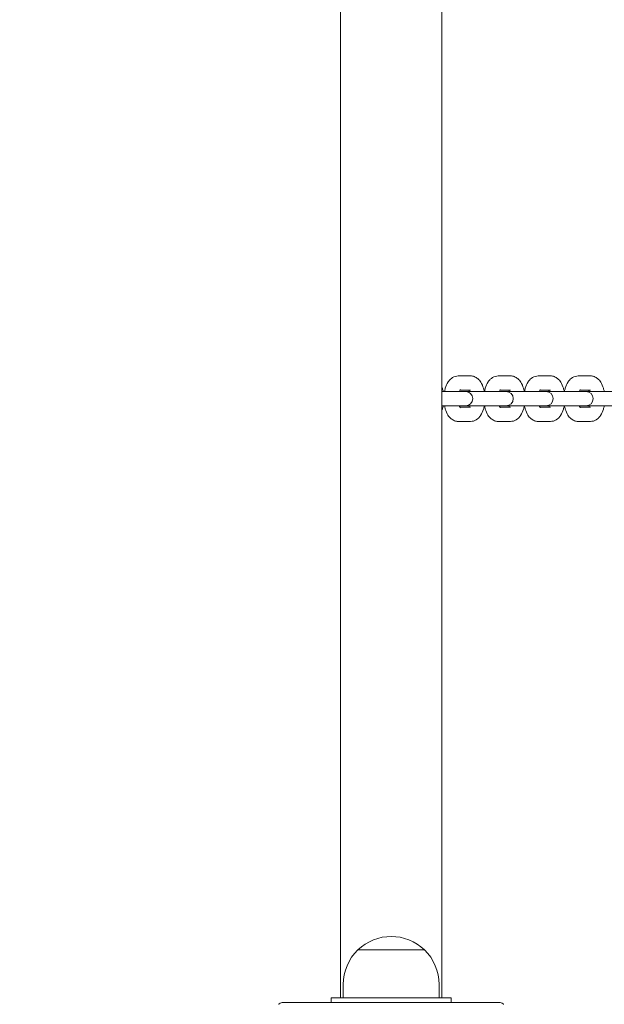
# Model space of a CAD drawing. Units: millimetres. Extents: x 38870 to 39661, y -27018 to -24899.
# Drawn here: x 39009 to 39033, y -25498 to -25457 of the extents above; entities that cross this region are included whole.
import ezdxf

# ---------------------------------------------------------------- set-up
doc = ezdxf.new("R2010")
doc.units = ezdxf.units.MM
doc.styles.add('arialN', font='ARIALN.TTF')
doc.dimstyles.new('100 strzałki', dxfattribs={"dimtxt": 20, "dimasz": 22, "dimexe": 15, "dimexo": 15, "dimgap": 5, "dimtad": 1, "dimdec": 0, "dimtxsty": 'arialN', "dimcen": 0, "dimse1": 1, "dimse2": 1, "dimclrd": 5, "dimclre": 5, "dimclrt": 256, "dimadec": 0, "dimazin": 0, "dimtfac": 1, "dimtdec": 0, "dimtmove": 0, "dimatfit": 0, "dimfxl": 1, "dimarcsym": 0})

# ---------------------------------------------------------------- blocks, each defined once
blk = doc.blocks.new('*D5')
at = {"lineweight": -2, "transparency": 16777216}
blk.add_line((39030.969, -25702.997), (39402.274, -25702.997), dxfattribs=at)
at = {"transparency": 16777216}
for points in [[(39030.969, -25699.33), (39030.969, -25706.664), (39008.969, -25702.997)], [(39402.274, -25699.33), (39402.274, -25706.664), (39424.274, -25702.997)]]:
    blk.add_solid(points, dxfattribs=at)
at = {"layer": 'Defpoints', "color": 0, "transparency": 16777216}
for p in [(39008.969, -25177.197), (39424.274, -25503.069), (39424.274, -25702.997)]:
    blk.add_point(p, dxfattribs=at)
at = {"transparency": 16777216, "insert": (39222.212, -25687.786), "char_height": 20, "attachment_point": 5, "style": 'arialN'}
blk.add_mtext('415', dxfattribs=at)
blk = doc.blocks.new('A$C14C24529')
at = {"lineweight": 0}
for p, q in [((1853.1, 853.083), (1853.1, 626.083)), ((1857.34, 853.083), (1857.34, 626.083)), ((1858.022, 652.033), (1858.532, 652.033)), ((1859.69, 652.033), (1860.2, 652.033)), ((1861.359, 652.033), (1861.869, 652.033)), ((1863.027, 652.033), (1863.537, 652.033)), ((1857.74, 651.383), (1857.34, 651.383)), ((1858.25, 651.383), (1857.74, 651.383)), ((1858.089, 651.433), (1858.532, 651.433)), ((1858.324, 651.383), (1858.25, 651.383)), ((1859.432, 651.383), (1858.324, 651.383)), ((1859.942, 651.383), (1859.432, 651.383)), ((1859.758, 651.433), (1860.2, 651.433)), ((1860.016, 651.383), (1859.942, 651.383)), ((1861.1, 651.383), (1860.016, 651.383)), ((1861.61, 651.383), (1861.1, 651.383)), ((1861.426, 651.433), (1861.869, 651.433)), ((1861.684, 651.383), (1861.61, 651.383)), ((1862.769, 651.383), (1861.684, 651.383)), ((1863.279, 651.383), (1862.769, 651.383)), ((1863.095, 651.433), (1863.537, 651.433)), ((1863.353, 651.383), (1863.279, 651.383)), ((1864.438, 651.383), (1863.353, 651.383)), ((1857.34, 650.783), (1857.74, 650.783)), ((1858.25, 650.783), (1857.74, 650.783)), ((1858.532, 650.733), (1858.089, 650.733)), ((1858.25, 650.783), (1858.324, 650.783)), ((1858.324, 650.783), (1859.432, 650.783)), ((1859.942, 650.783), (1859.432, 650.783)), ((1860.2, 650.733), (1859.758, 650.733)), ((1859.942, 650.783), (1860.016, 650.783)), ((1860.016, 650.783), (1861.1, 650.783)), ((1861.61, 650.783), (1861.1, 650.783)), ((1861.869, 650.733), (1861.426, 650.733)), ((1861.61, 650.783), (1861.684, 650.783)), ((1861.684, 650.783), (1862.769, 650.783)), ((1863.279, 650.783), (1862.769, 650.783)), ((1863.537, 650.733), (1863.095, 650.733)), ((1863.279, 650.783), (1863.353, 650.783)), ((1863.353, 650.783), (1864.438, 650.783)), ((1858.532, 650.133), (1858.022, 650.133)), ((1860.2, 650.133), (1859.69, 650.133)), ((1861.869, 650.133), (1861.359, 650.133)), ((1863.537, 650.133), (1863.027, 650.133)), ((1856.609, 628.077), (1853.831, 628.077)), ((1853.831, 628.077), (1855.22, 628.077)), ((1855.22, 628.077), (1856.609, 628.077)), ((1853.22, 626.638), (1853.22, 626.083)), ((1857.22, 626.638), (1857.22, 626.083)), ((1850.72, 625.883), (1859.72, 625.883)), ((1853.22, 626.083), (1852.72, 626.083)), ((1852.72, 625.883), (1852.72, 626.083)), ((1853.22, 626.083), (1857.22, 626.083)), ((1857.72, 626.083), (1857.22, 626.083)), ((1857.72, 625.883), (1857.72, 626.083))]:
    blk.add_line(p, q, dxfattribs=at)
for centre, radius, start, end in [((1858.324, 651.083), 0.3, 270, 90), ((1860.016, 651.083), 0.3, 270, 90), ((1861.684, 651.083), 0.3, 270, 90), ((1863.353, 651.083), 0.3, 270, 90), ((1855.22, 626.638), 2, 46.0086, 133.9914), ((1855.22, 626.638), 2, 133.9914, 180), ((1855.22, 626.638), 2, 0, 46.0086)]:
    blk.add_arc(centre, radius, start, end, dxfattribs=at)
for points, knots in [([(1857.448, 651.383), (1857.457, 651.43), (1857.467, 651.475), (1857.509, 651.614), (1857.547, 651.703), (1857.626, 651.821), (1857.655, 651.858), (1857.744, 651.944), (1857.813, 651.99), (1857.937, 652.026), (1857.979, 652.033), (1858.022, 652.033)], [5.098063, 5.098063, 5.098063, 5.098063, 5.283823, 5.283823, 5.676442, 5.676442, 5.861101, 5.861101, 6.149179, 6.149179, 6.283185, 6.283185, 6.283185, 6.283185]), ([(1858.532, 652.033), (1858.586, 652.033), (1858.641, 652.022), (1858.744, 651.983), (1858.791, 651.954), (1858.885, 651.876), (1858.927, 651.824), (1859.011, 651.692), (1859.047, 651.606), (1859.086, 651.473), (1859.097, 651.428), (1859.105, 651.383)], [6.283185, 6.283185, 6.283185, 6.283185, 6.456705, 6.456705, 6.650168, 6.650168, 6.911983, 6.911983, 7.288037, 7.288037, 7.468307, 7.468307, 7.468307, 7.468307]), ([(1859.116, 651.383), (1859.125, 651.43), (1859.136, 651.475), (1859.177, 651.614), (1859.215, 651.703), (1859.294, 651.821), (1859.323, 651.858), (1859.412, 651.944), (1859.482, 651.99), (1859.606, 652.026), (1859.648, 652.033), (1859.69, 652.033)], [5.098063, 5.098063, 5.098063, 5.098063, 5.283823, 5.283823, 5.676442, 5.676442, 5.861101, 5.861101, 6.149179, 6.149179, 6.283185, 6.283185, 6.283185, 6.283185]), ([(1860.2, 652.033), (1860.255, 652.033), (1860.309, 652.022), (1860.413, 651.983), (1860.46, 651.954), (1860.554, 651.876), (1860.596, 651.824), (1860.68, 651.692), (1860.716, 651.606), (1860.755, 651.473), (1860.765, 651.428), (1860.774, 651.383)], [6.283185, 6.283185, 6.283185, 6.283185, 6.456705, 6.456705, 6.650168, 6.650168, 6.911983, 6.911983, 7.288037, 7.288037, 7.468307, 7.468307, 7.468307, 7.468307]), ([(1860.785, 651.383), (1860.794, 651.43), (1860.805, 651.475), (1860.846, 651.614), (1860.884, 651.703), (1860.963, 651.821), (1860.992, 651.858), (1861.081, 651.944), (1861.15, 651.99), (1861.274, 652.026), (1861.316, 652.033), (1861.359, 652.033)], [5.098063, 5.098063, 5.098063, 5.098063, 5.283823, 5.283823, 5.676442, 5.676442, 5.861101, 5.861101, 6.149179, 6.149179, 6.283185, 6.283185, 6.283185, 6.283185]), ([(1861.869, 652.033), (1861.924, 652.033), (1861.978, 652.022), (1862.081, 651.983), (1862.128, 651.954), (1862.222, 651.876), (1862.264, 651.824), (1862.349, 651.692), (1862.384, 651.606), (1862.423, 651.473), (1862.434, 651.428), (1862.443, 651.383)], [6.283185, 6.283185, 6.283185, 6.283185, 6.456705, 6.456705, 6.650168, 6.650168, 6.911983, 6.911983, 7.288037, 7.288037, 7.468307, 7.468307, 7.468307, 7.468307]), ([(1862.453, 651.383), (1862.462, 651.43), (1862.473, 651.475), (1862.515, 651.614), (1862.552, 651.703), (1862.631, 651.821), (1862.661, 651.858), (1862.749, 651.944), (1862.819, 651.99), (1862.943, 652.026), (1862.985, 652.033), (1863.027, 652.033)], [5.098063, 5.098063, 5.098063, 5.098063, 5.283823, 5.283823, 5.676442, 5.676442, 5.861101, 5.861101, 6.149179, 6.149179, 6.283185, 6.283185, 6.283185, 6.283185]), ([(1863.537, 652.033), (1863.592, 652.033), (1863.647, 652.022), (1863.75, 651.983), (1863.797, 651.954), (1863.891, 651.876), (1863.933, 651.824), (1864.017, 651.692), (1864.053, 651.606), (1864.092, 651.473), (1864.103, 651.428), (1864.111, 651.383)], [6.283185, 6.283185, 6.283185, 6.283185, 6.456705, 6.456705, 6.650168, 6.650168, 6.911983, 6.911983, 7.288037, 7.288037, 7.468307, 7.468307, 7.468307, 7.468307]), ([(1857.34, 651.575), (1857.346, 651.556), (1857.353, 651.536), (1857.371, 651.473), (1857.382, 651.428), (1857.391, 651.383)], [7.2051885, 7.2051885, 7.2051885, 7.2051885, 7.288037, 7.288037, 7.4683074, 7.4683074, 7.4683074, 7.4683074]), ([(1858.067, 651.383), (1858.069, 651.388), (1858.071, 651.393), (1858.081, 651.419), (1858.09, 651.435), (1858.102, 651.455), (1858.106, 651.46), (1858.107, 651.46), (1858.107, 651.46), (1858.107, 651.46)], [5.3816712, 5.3816712, 5.3816712, 5.3816712, 5.431744, 5.431744, 5.6448443, 5.6448443, 5.8281231, 5.8281231, 5.8425083, 5.8425083, 5.8425083, 5.8425083]), ([(1858.464, 651.433), (1858.468, 651.425), (1858.473, 651.416), (1858.48, 651.398), (1858.483, 651.391), (1858.486, 651.383)], [0.712711, 0.712711, 0.712711, 0.712711, 0.8279669, 0.8279669, 0.9015141, 0.9015141, 0.9015141, 0.9015141]), ([(1859.736, 651.383), (1859.738, 651.388), (1859.74, 651.393), (1859.75, 651.419), (1859.759, 651.435), (1859.771, 651.455), (1859.775, 651.46), (1859.776, 651.46), (1859.776, 651.46), (1859.776, 651.46)], [5.3816712, 5.3816712, 5.3816712, 5.3816712, 5.431744, 5.431744, 5.6448443, 5.6448443, 5.8281231, 5.8281231, 5.8425083, 5.8425083, 5.8425083, 5.8425083]), ([(1860.133, 651.433), (1860.137, 651.425), (1860.141, 651.416), (1860.149, 651.398), (1860.152, 651.391), (1860.155, 651.383)], [0.712711, 0.712711, 0.712711, 0.712711, 0.8279669, 0.8279669, 0.9015141, 0.9015141, 0.9015141, 0.9015141]), ([(1861.404, 651.383), (1861.406, 651.388), (1861.408, 651.393), (1861.419, 651.419), (1861.427, 651.435), (1861.439, 651.455), (1861.444, 651.46), (1861.444, 651.46), (1861.444, 651.46), (1861.444, 651.46)], [5.3816712, 5.3816712, 5.3816712, 5.3816712, 5.431744, 5.431744, 5.6448443, 5.6448443, 5.8281231, 5.8281231, 5.8425083, 5.8425083, 5.8425083, 5.8425083]), ([(1861.801, 651.433), (1861.805, 651.425), (1861.81, 651.416), (1861.817, 651.398), (1861.82, 651.391), (1861.823, 651.383)], [0.712711, 0.712711, 0.712711, 0.712711, 0.8279669, 0.8279669, 0.9015141, 0.9015141, 0.9015141, 0.9015141]), ([(1863.073, 651.383), (1863.075, 651.388), (1863.077, 651.393), (1863.087, 651.419), (1863.096, 651.435), (1863.108, 651.455), (1863.112, 651.46), (1863.113, 651.46), (1863.113, 651.46), (1863.113, 651.46)], [5.3816712, 5.3816712, 5.3816712, 5.3816712, 5.431744, 5.431744, 5.6448443, 5.6448443, 5.8281231, 5.8281231, 5.8425083, 5.8425083, 5.8425083, 5.8425083]), ([(1863.47, 651.433), (1863.474, 651.425), (1863.479, 651.416), (1863.486, 651.398), (1863.489, 651.391), (1863.492, 651.383)], [0.712711, 0.712711, 0.712711, 0.712711, 0.8279669, 0.8279669, 0.9015141, 0.9015141, 0.9015141, 0.9015141]), ([(1857.391, 650.783), (1857.382, 650.736), (1857.371, 650.69), (1857.352, 650.627), (1857.346, 650.609), (1857.34, 650.591)], [8.2396559, 8.2396559, 8.2396559, 8.2396559, 8.4254157, 8.4254157, 8.5027747, 8.5027747, 8.5027747, 8.5027747]), ([(1858.022, 650.133), (1857.967, 650.133), (1857.912, 650.143), (1857.809, 650.182), (1857.762, 650.212), (1857.668, 650.29), (1857.626, 650.341), (1857.542, 650.474), (1857.506, 650.559), (1857.467, 650.693), (1857.456, 650.737), (1857.448, 650.783)], [3.141593, 3.141593, 3.141593, 3.141593, 3.315112, 3.315112, 3.508576, 3.508576, 3.77039, 3.77039, 4.146444, 4.146444, 4.326715, 4.326715, 4.326715, 4.326715]), ([(1858.107, 650.705), (1858.107, 650.705), (1858.107, 650.705), (1858.105, 650.707), (1858.101, 650.712), (1858.09, 650.73), (1858.083, 650.743), (1858.073, 650.767), (1858.07, 650.775), (1858.067, 650.783)], [3.5822697, 3.5822697, 3.5822697, 3.5822697, 3.6164389, 3.6164389, 3.7855601, 3.7855601, 3.9695596, 3.9695596, 4.0431067, 4.0431067, 4.0431067, 4.0431067]), ([(1858.486, 650.783), (1858.484, 650.777), (1858.482, 650.772), (1858.475, 650.754), (1858.469, 650.742), (1858.464, 650.733)], [2.2400786, 2.2400786, 2.2400786, 2.2400786, 2.2901514, 2.2901514, 2.4288817, 2.4288817, 2.4288817, 2.4288817]), ([(1859.105, 650.783), (1859.097, 650.736), (1859.086, 650.69), (1859.044, 650.551), (1859.007, 650.463), (1858.927, 650.344), (1858.898, 650.308), (1858.81, 650.222), (1858.74, 650.175), (1858.616, 650.139), (1858.574, 650.133), (1858.532, 650.133)], [8.239656, 8.239656, 8.239656, 8.239656, 8.425416, 8.425416, 8.818034, 8.818034, 9.002693, 9.002693, 9.290772, 9.290772, 9.424778, 9.424778, 9.424778, 9.424778]), ([(1859.69, 650.133), (1859.635, 650.133), (1859.581, 650.143), (1859.478, 650.182), (1859.431, 650.212), (1859.337, 650.29), (1859.295, 650.341), (1859.21, 650.474), (1859.175, 650.559), (1859.135, 650.693), (1859.125, 650.737), (1859.116, 650.783)], [3.141593, 3.141593, 3.141593, 3.141593, 3.315112, 3.315112, 3.508576, 3.508576, 3.77039, 3.77039, 4.146444, 4.146444, 4.326715, 4.326715, 4.326715, 4.326715]), ([(1859.776, 650.705), (1859.776, 650.705), (1859.776, 650.705), (1859.774, 650.707), (1859.77, 650.712), (1859.759, 650.73), (1859.752, 650.743), (1859.741, 650.767), (1859.739, 650.775), (1859.736, 650.783)], [3.5822697, 3.5822697, 3.5822697, 3.5822697, 3.6164389, 3.6164389, 3.7855601, 3.7855601, 3.9695596, 3.9695596, 4.0431067, 4.0431067, 4.0431067, 4.0431067]), ([(1860.155, 650.783), (1860.153, 650.777), (1860.151, 650.772), (1860.143, 650.754), (1860.138, 650.742), (1860.133, 650.733)], [2.2400786, 2.2400786, 2.2400786, 2.2400786, 2.2901514, 2.2901514, 2.4288817, 2.4288817, 2.4288817, 2.4288817]), ([(1860.774, 650.783), (1860.765, 650.736), (1860.754, 650.69), (1860.713, 650.551), (1860.675, 650.463), (1860.596, 650.344), (1860.567, 650.308), (1860.478, 650.222), (1860.409, 650.175), (1860.285, 650.139), (1860.242, 650.133), (1860.2, 650.133)], [8.239656, 8.239656, 8.239656, 8.239656, 8.425416, 8.425416, 8.818034, 8.818034, 9.002693, 9.002693, 9.290772, 9.290772, 9.424778, 9.424778, 9.424778, 9.424778]), ([(1861.359, 650.133), (1861.304, 650.133), (1861.249, 650.143), (1861.146, 650.182), (1861.099, 650.212), (1861.005, 650.29), (1860.963, 650.341), (1860.879, 650.474), (1860.843, 650.559), (1860.804, 650.693), (1860.793, 650.737), (1860.785, 650.783)], [3.141593, 3.141593, 3.141593, 3.141593, 3.315112, 3.315112, 3.508576, 3.508576, 3.77039, 3.77039, 4.146444, 4.146444, 4.326715, 4.326715, 4.326715, 4.326715]), ([(1861.444, 650.705), (1861.444, 650.705), (1861.444, 650.705), (1861.443, 650.707), (1861.439, 650.712), (1861.427, 650.73), (1861.42, 650.743), (1861.41, 650.767), (1861.407, 650.775), (1861.404, 650.783)], [3.5822697, 3.5822697, 3.5822697, 3.5822697, 3.6164389, 3.6164389, 3.7855601, 3.7855601, 3.9695596, 3.9695596, 4.0431067, 4.0431067, 4.0431067, 4.0431067]), ([(1861.823, 650.783), (1861.821, 650.777), (1861.819, 650.772), (1861.812, 650.754), (1861.806, 650.742), (1861.801, 650.733)], [2.2400786, 2.2400786, 2.2400786, 2.2400786, 2.2901514, 2.2901514, 2.4288817, 2.4288817, 2.4288817, 2.4288817]), ([(1862.443, 650.783), (1862.434, 650.736), (1862.423, 650.69), (1862.381, 650.551), (1862.344, 650.463), (1862.265, 650.344), (1862.235, 650.308), (1862.147, 650.222), (1862.077, 650.175), (1861.953, 650.139), (1861.911, 650.133), (1861.869, 650.133)], [8.239656, 8.239656, 8.239656, 8.239656, 8.425416, 8.425416, 8.818034, 8.818034, 9.002693, 9.002693, 9.290772, 9.290772, 9.424778, 9.424778, 9.424778, 9.424778]), ([(1863.027, 650.133), (1862.973, 650.133), (1862.918, 650.143), (1862.815, 650.182), (1862.768, 650.212), (1862.674, 650.29), (1862.632, 650.341), (1862.547, 650.474), (1862.512, 650.559), (1862.473, 650.693), (1862.462, 650.737), (1862.453, 650.783)], [3.141593, 3.141593, 3.141593, 3.141593, 3.315112, 3.315112, 3.508576, 3.508576, 3.77039, 3.77039, 4.146444, 4.146444, 4.326715, 4.326715, 4.326715, 4.326715]), ([(1863.113, 650.705), (1863.113, 650.705), (1863.113, 650.705), (1863.111, 650.707), (1863.107, 650.712), (1863.096, 650.73), (1863.089, 650.743), (1863.079, 650.767), (1863.076, 650.775), (1863.073, 650.783)], [3.5822697, 3.5822697, 3.5822697, 3.5822697, 3.6164389, 3.6164389, 3.7855601, 3.7855601, 3.9695596, 3.9695596, 4.0431067, 4.0431067, 4.0431067, 4.0431067]), ([(1863.492, 650.783), (1863.49, 650.777), (1863.488, 650.772), (1863.48, 650.754), (1863.475, 650.742), (1863.47, 650.733)], [2.2400786, 2.2400786, 2.2400786, 2.2400786, 2.2901514, 2.2901514, 2.4288817, 2.4288817, 2.4288817, 2.4288817]), ([(1864.111, 650.783), (1864.102, 650.736), (1864.091, 650.69), (1864.05, 650.551), (1864.012, 650.463), (1863.933, 650.344), (1863.904, 650.308), (1863.815, 650.222), (1863.746, 650.175), (1863.622, 650.139), (1863.58, 650.133), (1863.537, 650.133)], [8.239656, 8.239656, 8.239656, 8.239656, 8.425416, 8.425416, 8.818034, 8.818034, 9.002693, 9.002693, 9.290772, 9.290772, 9.424778, 9.424778, 9.424778, 9.424778]), ([(1850.72, 625.883), (1850.719, 625.883), (1850.719, 625.883), (1850.687, 625.883), (1850.655, 625.877), (1850.595, 625.857), (1850.569, 625.844), (1850.537, 625.821), (1850.528, 625.814), (1850.52, 625.807)], [-0.0007381, -0.0007381, -0.0007381, -0.0007381, 0, 0, 0.1022701, 0.1022701, 0.1968219, 0.1968219, 0.2347198, 0.2347198, 0.2347198, 0.2347198]), ([(1859.919, 625.807), (1859.911, 625.814), (1859.903, 625.821), (1859.871, 625.844), (1859.845, 625.857), (1859.785, 625.877), (1859.753, 625.883), (1859.72, 625.883), (1859.72, 625.883), (1859.72, 625.883)], [0.7827763, 0.7827763, 0.7827763, 0.7827763, 0.8154932, 0.8154932, 0.8971176, 0.8971176, 0.9854015, 0.9854015, 0.9860386, 0.9860386, 0.9860386, 0.9860386])]:
    blk.add_open_spline(points, degree=3, knots=knots, dxfattribs=at)

msp = doc.modelspace()

# ---------------------------------------------------------------- block references
msp.add_blockref('A$C14C24529', (37169.255, -26124.152))

# ---------------------------------------------------------------- dimensions: what is measured, and where the dimension line sits
dim = msp.add_linear_dim(base=(39424.274, -25702.997), p1=(39008.969, -25177.197), p2=(39424.274, -25503.069), dimstyle='100 strzałki', override={"dimclrd": 256})
dim.commit()
dim.dimension.update_dxf_attribs({"geometry": '*D5', "text_midpoint": (39222.212, -25702.997), "dimtype": 160})

doc.saveas('drawing.dxf')
